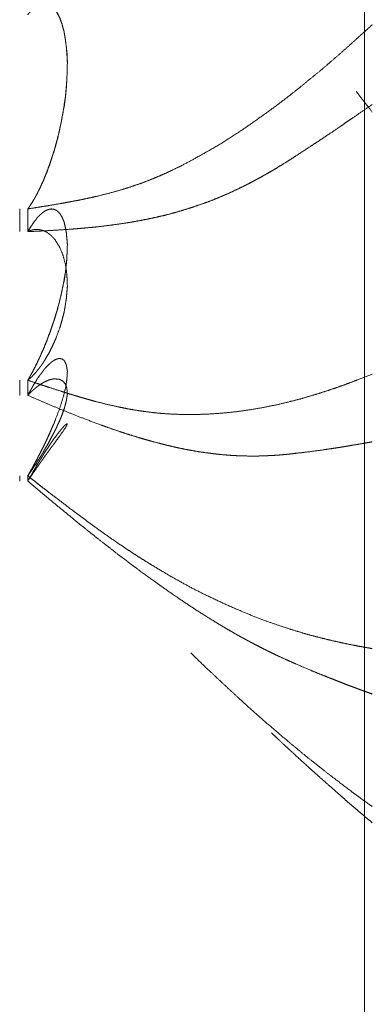
# Model space of a CAD drawing. Units: millimetres. Extents: x 1818 to 9305, y 229 to 6337.
# Drawn here: x 6260 to 6261, y 2339 to 2342 of the extents above; entities that cross this region are included whole.
import ezdxf

# ---------------------------------------------------------------- set-up
doc = ezdxf.new("R2010")
doc.units = ezdxf.units.MM
doc.layers.add('Trimetric', color=7, linetype='Continuous')

msp = doc.modelspace()

# ---------------------------------------------------------------- linework, layer by layer
at = {"layer": 'Trimetric', "color": 41, "linetype": 'Continuous', "lineweight": 18}
msp.add_line((6260.73, 2197.2209), (6260.73, 4320.0107), dxfattribs=at)
at = {"layer": 'Trimetric', "color": 122, "linetype": 'Continuous', "lineweight": 18}
for points, knots in [([(6259.899, 2341.1058), (6259.901, 2341.1082), (6259.9023, 2341.1105), (6259.9043, 2341.1128), (6259.9056, 2341.1153), (6259.9069, 2341.1176), (6259.9089, 2341.1199), (6259.9116, 2341.1245), (6259.9142, 2341.1292), (6259.9155, 2341.1315), (6259.9182, 2341.1358), (6259.9195, 2341.1381), (6259.9202, 2341.1402), (6259.9215, 2341.1422), (6259.9228, 2341.1444), (6259.9235, 2341.1464), (6259.9248, 2341.1483), (6259.9254, 2341.1503), (6259.9268, 2341.1521), (6259.9281, 2341.1558), (6259.9294, 2341.1576), (6259.9301, 2341.1591), (6259.9314, 2341.1624), (6259.9321, 2341.1639), (6259.9327, 2341.1652), (6259.9334, 2341.1667), (6259.934, 2341.1678), (6259.9347, 2341.1692), (6259.9354, 2341.1703), (6259.9354, 2341.1715), (6259.9367, 2341.1735), (6259.9367, 2341.1743), (6259.9374, 2341.1751), (6259.938, 2341.1766), (6259.942, 2341.1869), (6259.9466, 2341.1974), (6259.9499, 2341.2077), (6259.9539, 2341.2181), (6259.9572, 2341.228), (6259.9605, 2341.2383), (6259.9638, 2341.2479), (6259.9665, 2341.2576), (6259.9777, 2341.3011), (6259.9863, 2341.345), (6259.9923, 2341.3855), (6259.9956, 2341.4255), (6259.9969, 2341.4677), (6259.9956, 2341.4872), (6259.9942, 2341.5064), (6259.9916, 2341.526), (6259.9883, 2341.5447), (6259.9837, 2341.5616), (6259.9784, 2341.5768), (6259.9737, 2341.5859), (6259.9691, 2341.5942), (6259.9632, 2341.6013), (6259.9572, 2341.6069), (6259.9506, 2341.6109), (6259.9426, 2341.6128), (6259.9413, 2341.613), (6259.938, 2341.613), (6259.934, 2341.6123), (6259.9321, 2341.6119), (6259.9294, 2341.611), (6259.9274, 2341.6102), (6259.9248, 2341.609), (6259.9221, 2341.6077), (6259.9202, 2341.6061), (6259.9175, 2341.6041), (6259.9142, 2341.6018), (6259.9116, 2341.5993), (6259.9089, 2341.5963), (6259.9056, 2341.5932), (6259.9023, 2341.5894), (6259.899, 2341.5854)], [0, 0, 0.005095, 0.009551, 0.014646, 0.019344, 0.0238, 0.028895, 0.037807, 0.046718, 0.051174, 0.05961, 0.064065, 0.067824, 0.071809, 0.076027, 0.079523, 0.083508, 0.087003, 0.090762, 0.097231, 0.100989, 0.103711, 0.109663, 0.112385, 0.114856, 0.117578, 0.119806, 0.122277, 0.124505, 0.126439, 0.130425, 0.131806, 0.133576, 0.136297, 0.154669, 0.173973, 0.191975, 0.210604, 0.228081, 0.246083, 0.263036, 0.279929, 0.354994, 0.429618, 0.498047, 0.565147, 0.635647, 0.668329, 0.700459, 0.733639, 0.76535, 0.794578, 0.821495, 0.838549, 0.854385, 0.869882, 0.883565, 0.896455, 0.910127, 0.912355, 0.917882, 0.924605, 0.928023, 0.932656, 0.936248, 0.941074, 0.946017, 0.950333, 0.95586, 0.962606, 0.968667, 0.975322, 0.982945, 0.991367, 1, 1]), ([(6259.899, 2341.1058), (6259.901, 2341.108), (6259.9023, 2341.1103), (6259.9036, 2341.1125), (6259.9056, 2341.1148), (6259.9069, 2341.1172), (6259.9083, 2341.1196), (6259.9102, 2341.122), (6259.9129, 2341.127), (6259.9149, 2341.1297), (6259.9175, 2341.1349), (6259.9188, 2341.1376), (6259.9208, 2341.1404), (6259.9221, 2341.143), (6259.9235, 2341.146), (6259.9248, 2341.1488), (6259.9261, 2341.1518), (6259.9281, 2341.1546), (6259.9294, 2341.1578), (6259.9307, 2341.1607), (6259.9334, 2341.167), (6259.9347, 2341.1702), (6259.9367, 2341.1733), (6259.938, 2341.1766), (6259.946, 2341.1958), (6259.9532, 2341.2155), (6259.9598, 2341.2365), (6259.9665, 2341.2576), (6259.9724, 2341.2783), (6259.977, 2341.2991), (6259.9817, 2341.3203), (6259.9856, 2341.3415), (6259.9896, 2341.3628), (6259.9923, 2341.384), (6259.9942, 2341.4048), (6259.9956, 2341.4255), (6259.9969, 2341.4677), (6259.9962, 2341.4872), (6259.9942, 2341.5064), (6259.9916, 2341.5264), (6259.9883, 2341.5454), (6259.9837, 2341.5617), (6259.9784, 2341.5768), (6259.9718, 2341.5897)], [0, 0, 0.005783, 0.011054, 0.016044, 0.022072, 0.027629, 0.0329, 0.039179, 0.050294, 0.056832, 0.068527, 0.074375, 0.081177, 0.087025, 0.093464, 0.099606, 0.106045, 0.112847, 0.119586, 0.126025, 0.139503, 0.146242, 0.153588, 0.16063, 0.201668, 0.243142, 0.286668, 0.330506, 0.373029, 0.415222, 0.458054, 0.500626, 0.543519, 0.585687, 0.627062, 0.668007, 0.751406, 0.790002, 0.828124, 0.868023, 0.90618, 0.939812, 0.971345, 1, 1]), ([(6259.899, 2341.1058), (6259.9241, 2341.1098), (6259.9374, 2341.112), (6259.9512, 2341.1141), (6259.9804, 2341.1191), (6259.9956, 2341.1219), (6260.0108, 2341.1249), (6260.0207, 2341.1265), (6260.03, 2341.1283), (6260.0485, 2341.1323), (6260.067, 2341.1364), (6260.0948, 2341.1432), (6260.1226, 2341.1508), (6260.1411, 2341.1564), (6260.1596, 2341.1626), (6260.1781, 2341.1688), (6260.1966, 2341.1758), (6260.2145, 2341.1831), (6260.2324, 2341.1907), (6260.2535, 2341.2004), (6260.2747, 2341.2108), (6260.3064, 2341.2274), (6260.3382, 2341.2451), (6260.3779, 2341.2684), (6260.4169, 2341.2932), (6260.4513, 2341.3167), (6260.4857, 2341.3412), (6260.5161, 2341.3633), (6260.5459, 2341.3863), (6260.5697, 2341.405), (6260.5929, 2341.4242), (6260.6154, 2341.4424), (6260.6372, 2341.4609), (6260.6782, 2341.4963), (6260.6967, 2341.513), (6260.7152, 2341.5298), (6260.7324, 2341.5452), (6260.7496, 2341.5609)], [0, 0, 0.025862, 0.039483, 0.053769, 0.083774, 0.099498, 0.115253, 0.125476, 0.135067, 0.154317, 0.173604, 0.202667, 0.231941, 0.251612, 0.271435, 0.291312, 0.311415, 0.331015, 0.350743, 0.37443, 0.398407, 0.434789, 0.47173, 0.518511, 0.565507, 0.607833, 0.650737, 0.688991, 0.727213, 0.757975, 0.788531, 0.817928, 0.847022, 0.902074, 0.92742, 0.952879, 0.976327, 1, 1]), ([(6260.7099, 2341.3962), (6260.7152, 2341.3889), (6260.7496, 2341.345)], [0, 0, 0.138764, 1, 1]), ([(6260.7496, 2341.3638), (6260.7245, 2341.3466), (6260.6994, 2341.3291), (6260.6861, 2341.3202), (6260.6736, 2341.3114), (6260.6471, 2341.2935), (6260.6299, 2341.282), (6260.6127, 2341.2705), (6260.5955, 2341.2593), (6260.5624, 2341.2375), (6260.5459, 2341.2269), (6260.5353, 2341.2204), (6260.5155, 2341.2079), (6260.5049, 2341.2017), (6260.495, 2341.1958), (6260.4844, 2341.19), (6260.4745, 2341.1842), (6260.4639, 2341.1786), (6260.454, 2341.1731), (6260.4434, 2341.1677), (6260.4262, 2341.1591), (6260.409, 2341.1508), (6260.3918, 2341.1429), (6260.3739, 2341.1353), (6260.3567, 2341.1282), (6260.3389, 2341.1214), (6260.3197, 2341.1148), (6260.3012, 2341.1085), (6260.2833, 2341.1029), (6260.2654, 2341.0976), (6260.2482, 2341.0929), (6260.231, 2341.0886), (6260.2125, 2341.0845), (6260.194, 2341.0805), (6260.1755, 2341.0769), (6260.157, 2341.0736), (6260.1391, 2341.0706), (6260.1206, 2341.068), (6260.1001, 2341.0652), (6260.0789, 2341.0625), (6260.0604, 2341.0605), (6260.0419, 2341.0589), (6260.026, 2341.0574), (6260.0101, 2341.0561), (6259.981, 2341.0541), (6259.9519, 2341.0523), (6259.9254, 2341.0509), (6259.899, 2341.0498)], [0, 0, 0.032894, 0.06599, 0.083229, 0.099777, 0.134254, 0.156644, 0.178935, 0.201127, 0.243926, 0.265131, 0.278516, 0.303885, 0.317088, 0.329585, 0.342613, 0.355019, 0.367963, 0.380192, 0.393053, 0.41382, 0.434429, 0.454887, 0.475853, 0.495952, 0.516584, 0.538499, 0.559622, 0.579844, 0.599962, 0.619198, 0.638344, 0.65884, 0.679297, 0.699683, 0.720002, 0.739557, 0.759764, 0.782117, 0.805156, 0.825274, 0.845357, 0.862578, 0.879783, 0.91129, 0.942785, 0.971397, 1, 1]), ([(6259.899, 2340.6828), (6259.901, 2340.6856), (6259.9023, 2340.6885), (6259.9043, 2340.6913), (6259.9056, 2340.6941), (6259.9069, 2340.6967), (6259.9089, 2340.6995), (6259.9102, 2340.7022), (6259.9129, 2340.7075), (6259.9142, 2340.71), (6259.9155, 2340.7126), (6259.9169, 2340.7151), (6259.9182, 2340.7174), (6259.9195, 2340.7199), (6259.9202, 2340.7222), (6259.9215, 2340.7245), (6259.9228, 2340.7267), (6259.9235, 2340.7288), (6259.9248, 2340.731), (6259.9254, 2340.7331), (6259.9268, 2340.7351), (6259.9274, 2340.7369), (6259.9281, 2340.7389), (6259.9294, 2340.7407), (6259.9307, 2340.744), (6259.9321, 2340.7473), (6259.9327, 2340.7487), (6259.9334, 2340.7501), (6259.9347, 2340.7528), (6259.9354, 2340.7539), (6259.9354, 2340.7551), (6259.9367, 2340.7571), (6259.9367, 2340.7579), (6259.9374, 2340.7589), (6259.938, 2340.7602), (6259.942, 2340.7706), (6259.9466, 2340.7811), (6259.9499, 2340.7911), (6259.9539, 2340.8012), (6259.9572, 2340.8108), (6259.9605, 2340.8206), (6259.9638, 2340.8297), (6259.9665, 2340.8386), (6259.9777, 2340.8783), (6259.9863, 2340.917), (6259.9923, 2340.9516), (6259.9956, 2340.9846), (6259.9962, 2341.0018), (6259.9969, 2341.0182), (6259.9956, 2341.0332), (6259.9942, 2341.0476), (6259.9916, 2341.0619), (6259.9883, 2341.0747), (6259.9837, 2341.0855), (6259.9784, 2341.0944), (6259.9737, 2341.0992), (6259.9691, 2341.1027), (6259.9632, 2341.105), (6259.9572, 2341.1057), (6259.9506, 2341.1045), (6259.9426, 2341.1014), (6259.9413, 2341.1004), (6259.9393, 2341.0992), (6259.938, 2341.0981), (6259.936, 2341.0966), (6259.9321, 2341.0933), (6259.9294, 2341.0911), (6259.9274, 2341.089), (6259.9248, 2341.0865), (6259.9221, 2341.0837), (6259.9202, 2341.0805), (6259.9175, 2341.0774), (6259.9142, 2341.0736), (6259.9116, 2341.0696), (6259.9089, 2341.0652), (6259.9056, 2341.0605), (6259.9023, 2341.0552), (6259.899, 2341.0498)], [0, 0, 0.006357, 0.012096, 0.018453, 0.024192, 0.029657, 0.036014, 0.041478, 0.052408, 0.057601, 0.063065, 0.068259, 0.073184, 0.078378, 0.082826, 0.087751, 0.092414, 0.096569, 0.101232, 0.105387, 0.109793, 0.113369, 0.117233, 0.121388, 0.127968, 0.134548, 0.137281, 0.140289, 0.145754, 0.148217, 0.150355, 0.154761, 0.156288, 0.158491, 0.161224, 0.181818, 0.202879, 0.222489, 0.242514, 0.261256, 0.280287, 0.298165, 0.31537, 0.391572, 0.464798, 0.529585, 0.590986, 0.62278, 0.653047, 0.680953, 0.707642, 0.734365, 0.758963, 0.780584, 0.799758, 0.812073, 0.822765, 0.834565, 0.84563, 0.858035, 0.873805, 0.87686, 0.881103, 0.884351, 0.888933, 0.898477, 0.904774, 0.910179, 0.916879, 0.92401, 0.930875, 0.938463, 0.947774, 0.956586, 0.966173, 0.976684, 0.988212, 1, 1]), ([(6259.9195, 2341.08), (6259.9155, 2341.0747), (6259.9129, 2341.0711), (6259.9102, 2341.0673), (6259.9076, 2341.0632), (6259.9049, 2341.0589), (6259.9023, 2341.0544), (6259.899, 2341.0498)], [0, 0, 0.180811, 0.303776, 0.430425, 0.564594, 0.702592, 0.84446, 1, 1]), ([(6259.899, 2341.0498), (6259.901, 2341.0506), (6259.9023, 2341.0513), (6259.9043, 2341.0519), (6259.9069, 2341.0529), (6259.9089, 2341.0534), (6259.9116, 2341.0541), (6259.9129, 2341.0544), (6259.9155, 2341.0547), (6259.9182, 2341.0551), (6259.9195, 2341.0551), (6259.9215, 2341.0552), (6259.9228, 2341.0551), (6259.9248, 2341.0551), (6259.9268, 2341.0549), (6259.9281, 2341.0546), (6259.9294, 2341.0544), (6259.9321, 2341.0537), (6259.9347, 2341.0531), (6259.936, 2341.0526), (6259.9374, 2341.0523), (6259.9466, 2341.048), (6259.9499, 2341.0453), (6259.9539, 2341.0425), (6259.9572, 2341.0395), (6259.9638, 2341.0329), (6259.9665, 2341.0294), (6259.9777, 2341.0116), (6259.9863, 2340.9904), (6259.9923, 2340.9679), (6259.9956, 2340.9433), (6259.9962, 2340.9291), (6259.9969, 2340.9142), (6259.9956, 2340.8995), (6259.9942, 2340.8839), (6259.9916, 2340.8669), (6259.9883, 2340.8489), (6259.9837, 2340.8312), (6259.9784, 2340.8128), (6259.9691, 2340.7877), (6259.9632, 2340.7744), (6259.9572, 2340.7615), (6259.9506, 2340.7482), (6259.9426, 2340.7354), (6259.9413, 2340.7326), (6259.9393, 2340.73), (6259.938, 2340.7272), (6259.936, 2340.7243), (6259.934, 2340.7214), (6259.9321, 2340.7186), (6259.9294, 2340.7154), (6259.9274, 2340.7124), (6259.9248, 2340.7093), (6259.9221, 2340.7063), (6259.9202, 2340.7032), (6259.9175, 2340.7002), (6259.9142, 2340.6971), (6259.9089, 2340.6911), (6259.9023, 2340.6855), (6259.899, 2340.6828)], [0, 0, 0.004715, 0.007959, 0.012547, 0.018745, 0.023231, 0.029213, 0.032204, 0.038052, 0.0439, 0.046802, 0.05117, 0.054094, 0.058446, 0.062814, 0.065804, 0.068729, 0.07471, 0.080692, 0.083791, 0.086782, 0.109176, 0.118465, 0.129132, 0.138892, 0.159409, 0.168985, 0.215274, 0.265384, 0.31641, 0.370937, 0.402163, 0.434838, 0.467248, 0.501465, 0.539271, 0.579465, 0.619581, 0.66148, 0.720233, 0.752051, 0.783209, 0.815975, 0.848885, 0.855699, 0.862953, 0.869768, 0.877315, 0.885161, 0.892709, 0.901718, 0.909564, 0.918574, 0.927309, 0.935459, 0.944194, 0.9542, 0.97167, 0.99071, 1, 1]), ([(6259.899, 2340.6828), (6259.901, 2340.6855), (6259.9036, 2340.6908), (6259.9056, 2340.6936), (6259.9069, 2340.6964), (6259.9083, 2340.699), (6259.9102, 2340.7019), (6259.9116, 2340.7047), (6259.9129, 2340.7076), (6259.9149, 2340.7105), (6259.9175, 2340.7164), (6259.9188, 2340.7194), (6259.9208, 2340.7224), (6259.9235, 2340.7283), (6259.9261, 2340.7346), (6259.9281, 2340.7377), (6259.9307, 2340.744), (6259.9321, 2340.7472), (6259.9334, 2340.7505), (6259.9347, 2340.7536), (6259.9367, 2340.7569), (6259.938, 2340.7602), (6259.946, 2340.7796), (6259.9532, 2340.7988), (6259.9665, 2340.8388), (6259.9724, 2340.8576), (6259.9817, 2340.8953), (6259.9856, 2340.9138), (6259.9896, 2340.9322), (6259.9923, 2340.9502), (6259.9956, 2340.9823)], [0, 0, 0.010422, 0.029064, 0.039907, 0.049697, 0.059019, 0.069862, 0.079652, 0.089916, 0.100759, 0.121287, 0.131551, 0.142824, 0.163352, 0.184836, 0.196546, 0.218031, 0.228773, 0.239998, 0.25074, 0.262893, 0.274118, 0.340015, 0.404663, 0.537475, 0.59977, 0.722107, 0.781792, 0.840969, 0.898375, 1, 1]), ([(6259.899, 2340.4467), (6259.901, 2340.4497), (6259.9023, 2340.4525), (6259.9043, 2340.4553), (6259.9056, 2340.4581), (6259.9069, 2340.4608), (6259.9089, 2340.4636), (6259.9102, 2340.4662), (6259.9129, 2340.4712), (6259.9155, 2340.4761), (6259.9182, 2340.4808), (6259.9195, 2340.4831), (6259.9202, 2340.4852), (6259.9215, 2340.4872), (6259.9228, 2340.4894), (6259.9235, 2340.4913), (6259.9248, 2340.4932), (6259.9254, 2340.4951), (6259.9268, 2340.497), (6259.9281, 2340.5003), (6259.9294, 2340.5019), (6259.9301, 2340.5036), (6259.9307, 2340.5051), (6259.9314, 2340.5064), (6259.9321, 2340.5079), (6259.9327, 2340.509), (6259.9334, 2340.5104), (6259.9347, 2340.5127), (6259.9354, 2340.5137), (6259.9354, 2340.5147), (6259.936, 2340.5155), (6259.9367, 2340.5165), (6259.9374, 2340.518), (6259.938, 2340.5191), (6259.942, 2340.5281), (6259.9466, 2340.5368), (6259.9499, 2340.5453), (6259.9539, 2340.5534), (6259.9572, 2340.5611), (6259.9605, 2340.5687), (6259.9638, 2340.5758), (6259.9665, 2340.583), (6259.9777, 2340.6127), (6259.9863, 2340.6403), (6259.9923, 2340.6637), (6259.9956, 2340.6848), (6259.9962, 2340.6952), (6259.9969, 2340.7048), (6259.9956, 2340.7129), (6259.9942, 2340.7204), (6259.9916, 2340.7268), (6259.9883, 2340.7319), (6259.9837, 2340.7351), (6259.9784, 2340.7364), (6259.9737, 2340.7359), (6259.9691, 2340.7344), (6259.9632, 2340.7315), (6259.9572, 2340.727), (6259.9506, 2340.7209), (6259.9426, 2340.7131), (6259.9413, 2340.7111), (6259.9393, 2340.7091), (6259.938, 2340.7068), (6259.936, 2340.7045), (6259.9321, 2340.6992), (6259.9294, 2340.6961), (6259.9274, 2340.6929), (6259.9221, 2340.6856), (6259.9202, 2340.6815), (6259.9175, 2340.6774), (6259.9142, 2340.6727), (6259.9116, 2340.668), (6259.9089, 2340.6627), (6259.9056, 2340.6574), (6259.9023, 2340.6514), (6259.899, 2340.6453)], [0, 0, 0.008066, 0.015071, 0.02283, 0.029835, 0.036504, 0.044263, 0.050933, 0.063609, 0.076286, 0.08831, 0.094322, 0.099393, 0.104771, 0.110462, 0.115178, 0.120249, 0.124966, 0.130037, 0.138068, 0.142843, 0.146859, 0.150531, 0.153866, 0.157538, 0.160544, 0.163879, 0.169891, 0.172579, 0.174816, 0.177204, 0.179892, 0.183565, 0.186571, 0.208603, 0.230952, 0.251377, 0.271721, 0.290765, 0.309467, 0.327149, 0.344255, 0.415997, 0.481211, 0.535469, 0.583773, 0.607309, 0.628986, 0.647497, 0.664539, 0.680256, 0.694011, 0.706627, 0.718925, 0.729425, 0.740391, 0.755397, 0.772176, 0.792492, 0.817539, 0.822916, 0.829244, 0.835256, 0.842131, 0.857045, 0.866306, 0.874685, 0.89497, 0.905309, 0.916376, 0.929205, 0.941554, 0.954894, 0.968963, 0.984318, 1, 1]), ([(6259.899, 2340.6828), (6259.9241, 2340.6742), (6259.9374, 2340.6696), (6259.9512, 2340.6651), (6259.9804, 2340.6559), (6259.9956, 2340.6509), (6260.0108, 2340.6463), (6260.0207, 2340.6433), (6260.03, 2340.6405), (6260.0485, 2340.6352), (6260.067, 2340.6301), (6260.0948, 2340.6231), (6260.1226, 2340.6169), (6260.1411, 2340.6131), (6260.1596, 2340.6096), (6260.1781, 2340.6068), (6260.1966, 2340.6043), (6260.2145, 2340.6021), (6260.2324, 2340.6005), (6260.2535, 2340.5992), (6260.2747, 2340.5983), (6260.3064, 2340.598), (6260.3382, 2340.5988), (6260.3779, 2340.6013), (6260.4169, 2340.6053), (6260.4513, 2340.6102), (6260.4857, 2340.6164), (6260.5161, 2340.6226), (6260.5459, 2340.6298), (6260.5697, 2340.6359), (6260.5929, 2340.6425), (6260.6154, 2340.6493), (6260.6372, 2340.6564), (6260.6577, 2340.6632), (6260.6782, 2340.6704), (6260.6967, 2340.6774), (6260.7152, 2340.6845), (6260.7496, 2340.698)], [0, 0, 0.030338, 0.046344, 0.063006, 0.097885, 0.116159, 0.13432, 0.14615, 0.157202, 0.179199, 0.201145, 0.233847, 0.266375, 0.287967, 0.309486, 0.330879, 0.352219, 0.372761, 0.393244, 0.417463, 0.441654, 0.477914, 0.514185, 0.559597, 0.604394, 0.64408, 0.683977, 0.719458, 0.754407, 0.782484, 0.80998, 0.836805, 0.863022, 0.887685, 0.912533, 0.935122, 0.957778, 1, 1]), ([(6259.899, 2340.6453), (6259.901, 2340.6471), (6259.9023, 2340.6489), (6259.9043, 2340.6504), (6259.9056, 2340.6521), (6259.9069, 2340.6536), (6259.9089, 2340.6551), (6259.9116, 2340.6577), (6259.9129, 2340.659), (6259.9155, 2340.6613), (6259.9169, 2340.6625), (6259.9195, 2340.6645), (6259.9202, 2340.6653), (6259.9215, 2340.6663), (6259.9228, 2340.6671), (6259.9235, 2340.668), (6259.9248, 2340.6686), (6259.9254, 2340.6693), (6259.9268, 2340.6699), (6259.9281, 2340.6713), (6259.9294, 2340.6718), (6259.9301, 2340.6723), (6259.9307, 2340.6729), (6259.9334, 2340.6746), (6259.9347, 2340.6752), (6259.9354, 2340.6757), (6259.9367, 2340.6762), (6259.9374, 2340.6767), (6259.942, 2340.6794), (6259.9466, 2340.6812), (6259.9499, 2340.6827), (6259.9539, 2340.684), (6259.9572, 2340.6848), (6259.9605, 2340.6855), (6259.9638, 2340.686), (6259.9665, 2340.6861), (6259.9777, 2340.6848), (6259.9863, 2340.68), (6259.9923, 2340.6726), (6259.9956, 2340.6625), (6259.9962, 2340.6559), (6259.9969, 2340.6484), (6259.9956, 2340.6405), (6259.9942, 2340.6317), (6259.9916, 2340.6213), (6259.9883, 2340.6097), (6259.9837, 2340.5975), (6259.9784, 2340.5839), (6259.9737, 2340.5742), (6259.9691, 2340.5638), (6259.9632, 2340.5525), (6259.9572, 2340.5408), (6259.9506, 2340.5281), (6259.9426, 2340.515), (6259.9413, 2340.5122), (6259.9393, 2340.5094), (6259.938, 2340.5062), (6259.936, 2340.5031), (6259.934, 2340.4996), (6259.9321, 2340.4963), (6259.9294, 2340.4927), (6259.9274, 2340.489), (6259.9221, 2340.4814), (6259.9202, 2340.4773), (6259.9175, 2340.4733), (6259.9142, 2340.469), (6259.9116, 2340.4647), (6259.9089, 2340.4603), (6259.9056, 2340.456), (6259.899, 2340.4467)], [0, 0, 0.00742, 0.01362, 0.020457, 0.026294, 0.031783, 0.03862, 0.048934, 0.054091, 0.063782, 0.068627, 0.077744, 0.080662, 0.085221, 0.089521, 0.092439, 0.096516, 0.099095, 0.103172, 0.108329, 0.112223, 0.114502, 0.117081, 0.125681, 0.129758, 0.132037, 0.135931, 0.138211, 0.15291, 0.166623, 0.176619, 0.188151, 0.197548, 0.206844, 0.216063, 0.22337, 0.254579, 0.281718, 0.307986, 0.337247, 0.355571, 0.376163, 0.398344, 0.422776, 0.452404, 0.485588, 0.521652, 0.561774, 0.591542, 0.622967, 0.658038, 0.694323, 0.733874, 0.77601, 0.784574, 0.794059, 0.803455, 0.813699, 0.824723, 0.835355, 0.847754, 0.859177, 0.884719, 0.897359, 0.910507, 0.925459, 0.939374, 0.95368, 0.968631, 1, 1]), ([(6260.7496, 2340.5307), (6260.7371, 2340.5284), (6260.7245, 2340.5262), (6260.6994, 2340.5219), (6260.6861, 2340.5196), (6260.6736, 2340.5176), (6260.6603, 2340.5155), (6260.6471, 2340.5135), (6260.6299, 2340.5109), (6260.5955, 2340.5062), (6260.5624, 2340.5023), (6260.5459, 2340.5004), (6260.5353, 2340.4994), (6260.5254, 2340.4985), (6260.5155, 2340.4976), (6260.5049, 2340.497), (6260.495, 2340.4965), (6260.4844, 2340.496), (6260.4745, 2340.4956), (6260.4639, 2340.4955), (6260.4434, 2340.4955), (6260.4262, 2340.4958), (6260.409, 2340.4966), (6260.3918, 2340.4978), (6260.3739, 2340.4993), (6260.3567, 2340.5013), (6260.3389, 2340.5036), (6260.3197, 2340.5064), (6260.3012, 2340.5097), (6260.2833, 2340.513), (6260.2654, 2340.5168), (6260.2482, 2340.5208), (6260.231, 2340.5251), (6260.2125, 2340.5299), (6260.194, 2340.535), (6260.1755, 2340.5403), (6260.157, 2340.5459), (6260.1391, 2340.5517), (6260.1206, 2340.5577), (6260.1001, 2340.5649), (6260.0789, 2340.5724), (6260.0419, 2340.5863), (6260.0101, 2340.5988), (6259.981, 2340.6106), (6259.9519, 2340.6226), (6259.9254, 2340.6339), (6259.899, 2340.6453)], [0, 0, 0.014569, 0.029104, 0.058175, 0.073486, 0.087991, 0.103271, 0.118521, 0.138358, 0.177924, 0.215898, 0.234864, 0.246982, 0.25835, 0.2697, 0.281789, 0.293114, 0.305193, 0.31651, 0.328577, 0.351953, 0.371563, 0.391192, 0.410842, 0.431273, 0.451009, 0.47154, 0.493642, 0.51509, 0.535796, 0.556613, 0.576734, 0.596944, 0.618754, 0.640662, 0.662622, 0.684687, 0.70609, 0.728268, 0.753073, 0.778651, 0.823751, 0.862679, 0.898457, 0.934377, 0.967152, 1, 1]), ([(6259.899, 2340.4467), (6259.901, 2340.4495), (6259.9023, 2340.4522), (6259.9036, 2340.455), (6259.9056, 2340.4576), (6259.9069, 2340.4604), (6259.9083, 2340.4631), (6259.9102, 2340.4659), (6259.9116, 2340.4687), (6259.9129, 2340.4713), (6259.9149, 2340.4741), (6259.9175, 2340.4798), (6259.9188, 2340.4824), (6259.9208, 2340.4852), (6259.9235, 2340.4908), (6259.9261, 2340.4965), (6259.9281, 2340.4993), (6259.9307, 2340.5049), (6259.9334, 2340.5105), (6259.9347, 2340.5135), (6259.9367, 2340.5163), (6259.938, 2340.5191), (6259.946, 2340.5355), (6259.9532, 2340.5514), (6259.9645, 2340.5778)], [0, 0, 0.023417, 0.043548, 0.064691, 0.087198, 0.108341, 0.128472, 0.151889, 0.173032, 0.193163, 0.21658, 0.258867, 0.278997, 0.302414, 0.344701, 0.386988, 0.410405, 0.452691, 0.494978, 0.517145, 0.540561, 0.561705, 0.685518, 0.804358, 1, 1]), ([(6259.9014, 2340.4371), (6259.901, 2340.4361), (6259.9023, 2340.4386), (6259.9043, 2340.4411), (6259.9069, 2340.4457), (6259.9089, 2340.4479), (6259.9116, 2340.4522), (6259.9129, 2340.4541), (6259.9142, 2340.4563), (6259.9169, 2340.4599), (6259.9195, 2340.4636), (6259.9202, 2340.4652), (6259.9215, 2340.4669), (6259.9228, 2340.4684), (6259.9235, 2340.4698), (6259.9248, 2340.4713), (6259.9254, 2340.4728), (6259.9268, 2340.4741), (6259.9274, 2340.4755), (6259.9281, 2340.4766), (6259.9294, 2340.4778), (6259.9301, 2340.4789), (6259.9314, 2340.4809), (6259.9321, 2340.4821), (6259.9327, 2340.4829), (6259.934, 2340.4846), (6259.9347, 2340.4854), (6259.9354, 2340.4861), (6259.9354, 2340.4869), (6259.936, 2340.4874), (6259.9367, 2340.488), (6259.9374, 2340.489), (6259.938, 2340.4899), (6259.942, 2340.496), (6259.9466, 2340.5018), (6259.9499, 2340.5071), (6259.9539, 2340.5122), (6259.9572, 2340.517), (6259.9605, 2340.5214), (6259.9638, 2340.5254), (6259.9665, 2340.5294), (6259.9777, 2340.5448), (6259.9923, 2340.5658), (6259.9956, 2340.5717), (6259.9962, 2340.5737), (6259.9969, 2340.5749), (6259.9956, 2340.575), (6259.9942, 2340.5742), (6259.9916, 2340.5722), (6259.9883, 2340.5687), (6259.9837, 2340.5638), (6259.9784, 2340.5572), (6259.9737, 2340.5515), (6259.9691, 2340.5451), (6259.9632, 2340.5375), (6259.9572, 2340.5287), (6259.9506, 2340.5185), (6259.9426, 2340.5072), (6259.9413, 2340.5046), (6259.9393, 2340.5019), (6259.938, 2340.4991), (6259.936, 2340.4961), (6259.9321, 2340.4895), (6259.9294, 2340.4859), (6259.9274, 2340.4822), (6259.9248, 2340.4783), (6259.9221, 2340.4741), (6259.9202, 2340.4697), (6259.9175, 2340.4654), (6259.9142, 2340.4604), (6259.9116, 2340.4556), (6259.9089, 2340.4503), (6259.9056, 2340.445), (6259.9023, 2340.4393), (6259.9014, 2340.4371)], [0, 0, 0.009181, 0.017306, 0.026486, 0.041899, 0.050355, 0.064945, 0.071838, 0.079133, 0.092135, 0.105136, 0.110283, 0.116404, 0.122159, 0.126866, 0.132621, 0.137328, 0.142735, 0.14701, 0.150863, 0.155944, 0.159797, 0.16669, 0.170543, 0.173603, 0.179724, 0.182784, 0.185488, 0.187877, 0.190267, 0.19297, 0.196417, 0.199477, 0.220555, 0.241977, 0.260012, 0.278749, 0.295586, 0.311644, 0.326575, 0.340361, 0.395423, 0.469268, 0.48895, 0.494995, 0.498849, 0.502702, 0.507211, 0.516769, 0.530629, 0.550242, 0.574724, 0.595775, 0.618721, 0.646638, 0.677259, 0.712522, 0.752303, 0.760852, 0.770411, 0.77939, 0.78973, 0.812024, 0.825025, 0.837002, 0.850788, 0.864974, 0.879095, 0.893686, 0.910918, 0.926747, 0.943846, 0.961881, 0.981147, 1, 1]), ([(6259.899, 2340.4467), (6259.9116, 2340.4368), (6259.9241, 2340.427), (6259.9374, 2340.4164), (6259.9512, 2340.4058), (6259.9804, 2340.3837), (6260.0108, 2340.3602), (6260.0207, 2340.3531), (6260.03, 2340.3462), (6260.0485, 2340.3324), (6260.067, 2340.3189), (6260.0948, 2340.299), (6260.1226, 2340.2797), (6260.1411, 2340.2671), (6260.1596, 2340.2549), (6260.1781, 2340.2431), (6260.1966, 2340.2316), (6260.2145, 2340.2206), (6260.2324, 2340.2099), (6260.2535, 2340.1975), (6260.2747, 2340.1856), (6260.3064, 2340.1684), (6260.3382, 2340.1523), (6260.3779, 2340.1335), (6260.4169, 2340.1163), (6260.4513, 2340.1019), (6260.4857, 2340.0887), (6260.5161, 2340.0781), (6260.5459, 2340.0682), (6260.5697, 2340.0609), (6260.5929, 2340.0541), (6260.6154, 2340.0482), (6260.6372, 2340.0427), (6260.6577, 2340.0379), (6260.6782, 2340.0334), (6260.6967, 2340.0296), (6260.7152, 2340.026), (6260.7324, 2340.0229), (6260.7496, 2340.0199)], [0, 0, 0.016617, 0.033128, 0.050709, 0.068832, 0.106793, 0.146679, 0.159347, 0.171359, 0.195282, 0.219103, 0.254533, 0.289666, 0.312894, 0.33593, 0.358687, 0.381353, 0.403074, 0.424705, 0.450164, 0.475367, 0.512839, 0.549754, 0.595351, 0.639609, 0.678301, 0.716544, 0.749976, 0.782537, 0.808377, 0.833411, 0.857554, 0.880903, 0.902757, 0.924535, 0.944157, 0.963744, 0.981887, 1, 1]), ([(6260.7496, 2339.9076), (6260.7371, 2339.9122), (6260.7245, 2339.9167), (6260.7119, 2339.9213), (6260.6994, 2339.9261), (6260.6861, 2339.9309), (6260.6736, 2339.9359), (6260.6603, 2339.941), (6260.6471, 2339.9463), (6260.6299, 2339.9531), (6260.6127, 2339.96), (6260.5955, 2339.9671), (6260.5624, 2339.9814), (6260.5459, 2339.9886), (6260.5353, 2339.9933), (6260.5155, 2340.0025), (6260.5049, 2340.0075), (6260.495, 2340.0124), (6260.4844, 2340.0176), (6260.4745, 2340.0227), (6260.4639, 2340.028), (6260.454, 2340.0333), (6260.4434, 2340.0389), (6260.4262, 2340.0482), (6260.409, 2340.0578), (6260.3918, 2340.0678), (6260.3739, 2340.0783), (6260.3567, 2340.089), (6260.3197, 2340.112), (6260.3012, 2340.1242), (6260.2833, 2340.1361), (6260.2654, 2340.1482), (6260.231, 2340.1724), (6260.2125, 2340.1854), (6260.1755, 2340.2122), (6260.157, 2340.2259), (6260.1391, 2340.2397), (6260.1206, 2340.2535), (6260.1001, 2340.2698), (6260.0789, 2340.2861), (6260.0604, 2340.3007), (6260.0419, 2340.3154), (6260.026, 2340.3283), (6260.0101, 2340.3414), (6259.981, 2340.3652), (6259.9519, 2340.3891), (6259.9254, 2340.4113), (6259.899, 2340.4336)], [0, 0, 0.013298, 0.026541, 0.039839, 0.053196, 0.067167, 0.080583, 0.09467, 0.108817, 0.127172, 0.145587, 0.164065, 0.199811, 0.217749, 0.229219, 0.250961, 0.262567, 0.273581, 0.285257, 0.296346, 0.308094, 0.319259, 0.331158, 0.350552, 0.370104, 0.389901, 0.41043, 0.430566, 0.473851, 0.495892, 0.517203, 0.538607, 0.580332, 0.602836, 0.648225, 0.671114, 0.693478, 0.716465, 0.742415, 0.768984, 0.792371, 0.815859, 0.836169, 0.856582, 0.893919, 0.931361, 0.965628, 1, 1]), ([(6260.3018, 2340.009), (6260.3382, 2339.9736), (6260.3779, 2339.9364), (6260.4169, 2339.9003), (6260.4513, 2339.8689), (6260.4857, 2339.8385), (6260.5161, 2339.8125), (6260.5459, 2339.7872), (6260.5697, 2339.7675), (6260.5929, 2339.7484), (6260.6154, 2339.7308), (6260.6372, 2339.7135), (6260.6577, 2339.6978), (6260.6967, 2339.6682), (6260.7152, 2339.6544), (6260.7496, 2339.6296)], [0, 0, 0.086389, 0.178988, 0.269421, 0.348718, 0.426885, 0.494969, 0.561465, 0.614047, 0.665223, 0.713758, 0.761234, 0.805203, 0.888578, 0.927817, 1, 1]), ([(6260.7496, 2339.5896), (6260.7245, 2339.6108), (6260.7119, 2339.6215), (6260.6994, 2339.6324), (6260.6861, 2339.6437), (6260.6736, 2339.6549), (6260.6471, 2339.6781), (6260.6299, 2339.6933), (6260.6127, 2339.7087), (6260.5955, 2339.7239), (6260.5624, 2339.7543), (6260.5459, 2339.7695), (6260.5353, 2339.779), (6260.5155, 2339.7981), (6260.5049, 2339.8077), (6260.5009, 2339.8117)], [0, 0, 0.098533, 0.14812, 0.198032, 0.250093, 0.30066, 0.406079, 0.474929, 0.544108, 0.612958, 0.747713, 0.81509, 0.857585, 0.940343, 0.98317, 1, 1])]:
    msp.add_open_spline(points, degree=1, knots=knots, dxfattribs=at)
for points in [[(6259.8791, 2341.0498), (6259.8791, 2341.1058)], [(6259.8791, 2341.0498), (6259.8791, 2341.1058)], [(6259.899, 2341.0498), (6259.899, 2341.1058)], [(6259.899, 2341.0498), (6259.899, 2341.1058)], [(6259.8791, 2340.6453), (6259.8791, 2340.6828)], [(6259.8791, 2340.6453), (6259.8791, 2340.6828)], [(6259.899, 2340.6453), (6259.899, 2340.6828)], [(6259.899, 2340.6453), (6259.899, 2340.6828)], [(6259.8791, 2340.4336), (6259.8791, 2340.4467)], [(6259.8791, 2340.4336), (6259.8791, 2340.4467)], [(6259.899, 2340.4336), (6259.899, 2340.4467)], [(6259.899, 2340.4336), (6259.899, 2340.4467)]]:
    msp.add_open_spline(points, degree=1, dxfattribs=at)

doc.saveas('drawing.dxf')
